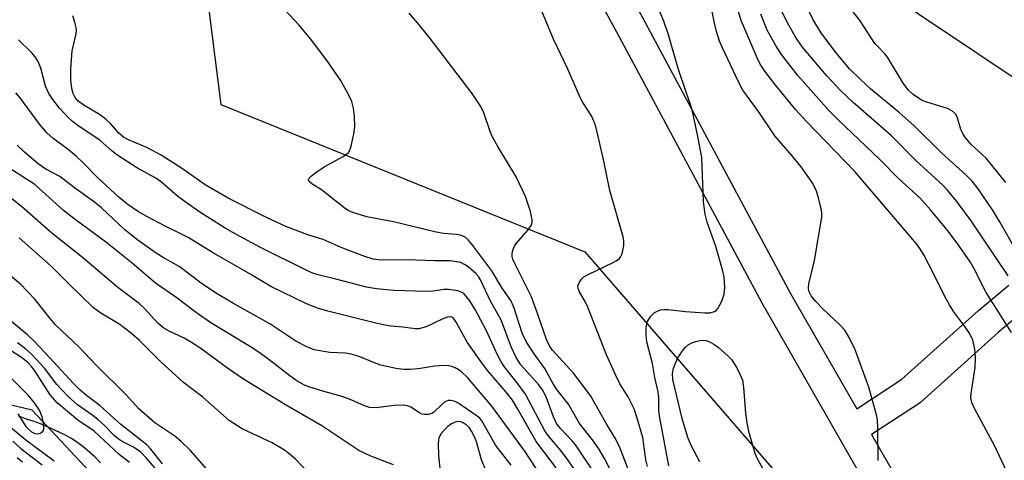
# Model space of a CAD drawing. Units: inches. Extents: x 1315761 to 1321761, y 505448 to 509449.
# Drawn here: x 1320039 to 1320239, y 506437 to 506527 of the extents above; entities that cross this region are included whole.
import ezdxf

# ---------------------------------------------------------------- set-up
doc = ezdxf.new("R2010")
doc.units = ezdxf.units.IN
doc.header["$MEASUREMENT"] = 0
for name, color, linetype in [('HYDRO-Single Line Stream', 4, 'Continuous'), ('NTRL-Trees', 3, 'Continuous'), ('TRANS-Non Street Sidewalk', 7, 'Continuous'), ('TRANS-Parking Lot', 4, 'Continuous'), ('Undefined', 1, 'Continuous')]:
    doc.layers.add(name, color=color, linetype=linetype)

msp = doc.modelspace()

# ---------------------------------------------------------------- linework, layer by layer
at = {"layer": 'HYDRO-Single Line Stream'}
msp.add_lwpolyline([(1320055.78, 506436.71), (1320054.68, 506437.81), (1320053.57, 506438.81), (1320052.48, 506439.71), (1320051.18, 506440.72), (1320049.88, 506441.61), (1320048.38, 506442.41), (1320046.78, 506443.21), (1320045.18, 506443.91), (1320043.58, 506444.62), (1320042.08, 506445.11), (1320040.57, 506445.61), (1320039.18, 506446.12)], dxfattribs=at)
at = {"layer": 'NTRL-Trees'}
msp.add_polyline3d([(1320031.47, 506710.32, 0), (1320076.72, 506671.54, 0), (1320075.25, 506548.29, 0), (1320080.17, 506509.32, 0), (1320153.92, 506479.49, 0), (1320208.09, 506416.99, 0), (1320216.42, 506266.99, 0), (1320299.3, 506138, 0), (1320299.3, 506120.64, 0), (1320276.76, 506105.13, 0), (1320258.72, 506105.66, 0), (1320219.38, 506151.76, 0), (1320182.14, 506195.4, 0), (1320107.53, 506285.65, 0), (1320102.05, 506383.04, 0), (1320041.89, 506447.39, 0), (1319983.13, 506461.38, 0)], dxfattribs=at)
at = {"layer": 'TRANS-Non Street Sidewalk'}
for points in [[(1320071.04, 506736.89), (1320067.36, 506719.1), (1320066.75, 506713.96), (1320067.13, 506709.22), (1320067.82, 506703.33), (1320073.47, 506688.21), (1320078.56, 506678.66), (1320101.97, 506641.62), (1320102.04, 506641.5), (1320134.54, 506583.58), (1320165.69, 506526.84), (1320195.65, 506471.04), (1320209.08, 506447.63), (1320218.24, 506453.63), (1320233.76, 506467.6), (1320233.84, 506467.67), (1320239.89, 506472.74)], [(1320242.53, 506373.41), (1320220.13, 506416.31), (1320205.46, 506441.89), (1320190.42, 506468.1), (1320190.38, 506468.17), (1320160.42, 506523.98), (1320129.29, 506580.67)], [(1320244.19, 506468.52), (1320237.73, 506463.1), (1320222.09, 506449.02), (1320222.01, 506448.95), (1320221.72, 506448.73), (1320212.07, 506442.42), (1320225.37, 506419.25), (1320225.42, 506419.14), (1320247.76, 506376.35)]]:
    msp.add_lwpolyline(points, dxfattribs=at)
at = {"layer": 'TRANS-Parking Lot'}
msp.add_lwpolyline([(1320257.28, 506503.81), (1320209.78, 506535.61), (1320250.16, 506594.94)], dxfattribs=at)
at = {"layer": 'Undefined'}
for points, elevation in [([(1320170.96, 506436.07), (1320169.09, 506446.25), (1320168.96, 506447.4), (1320168.94, 506449.86), (1320168.82, 506451.05), (1320168.17, 506454.02), (1320167.7, 506456.83), (1320166.54, 506461.2), (1320166.36, 506462.57), (1320166.38, 506463.99), (1320166.5, 506464.82), (1320166.67, 506465.33), (1320167.35, 506466.45), (1320168.1, 506467.16), (1320169.3, 506467.69), (1320170.08, 506467.8), (1320170.87, 506467.78), (1320174.33, 506467.38), (1320178.3, 506467.07), (1320179.37, 506467.09), (1320180.24, 506467.34), (1320180.61, 506467.59), (1320180.95, 506467.95), (1320181.74, 506469.49), (1320182.2, 506470.88), (1320182.32, 506472.32), (1320182.17, 506474.38), (1320181.89, 506475.81), (1320180.48, 506480.56), (1320178.75, 506485.45), (1320178.35, 506487.12), (1320178.03, 506489.67), (1320177.69, 506498.58), (1320176.89, 506502.85), (1320175.85, 506507.61), (1320175.44, 506509.14), (1320174.47, 506511.8), (1320172.91, 506516.63), (1320170.95, 506523.46), (1320169.98, 506526.25), (1320166.93, 506533.41)], 346), ([(1320166.66, 506435.95), (1320166.34, 506437.3), (1320165.68, 506441.84), (1320164.57, 506445.74), (1320163.93, 506447.65), (1320162.71, 506450.05), (1320161.07, 506452.73), (1320160.25, 506454.41), (1320158.38, 506458.58), (1320154.57, 506468.22), (1320154.07, 506469.23), (1320152.84, 506471.35), (1320152.57, 506472.05), (1320152.56, 506472.54), (1320152.84, 506473.29), (1320153.32, 506473.99), (1320153.75, 506474.37), (1320154.77, 506474.96), (1320159.59, 506477.23), (1320160.33, 506477.64), (1320160.97, 506478.13), (1320161.28, 506478.55), (1320161.49, 506479.06), (1320161.83, 506480.77), (1320161.86, 506481.64), (1320161.72, 506482.5), (1320159.05, 506491.87), (1320157.73, 506498.18), (1320156.18, 506504.84), (1320155.8, 506505.96), (1320155.28, 506507.02), (1320153.57, 506509.73), (1320153.03, 506510.74), (1320150.54, 506516.49), (1320147.6, 506522.59), (1320144.34, 506530.38)], 344), ([(1320213.43, 506437.16), (1320213.39, 506443.85), (1320213.31, 506445.31), (1320213.17, 506446.16), (1320211.54, 506452.01), (1320208.78, 506459.6), (1320207.54, 506462.13), (1320206.66, 506463.56), (1320205.88, 506464.44), (1320202.21, 506467.92), (1320200.77, 506469.42), (1320199.84, 506470.54), (1320199.39, 506471.47), (1320199.28, 506472.18), (1320199.36, 506473.01), (1320200.5, 506477.74), (1320201.99, 506486.47), (1320201.99, 506487.33), (1320201.87, 506488.18), (1320201.36, 506490.42), (1320200.95, 506491.79), (1320200.16, 506493.32), (1320198.02, 506496.44), (1320196, 506498.95), (1320192.46, 506503), (1320189.19, 506507.93), (1320185.99, 506512.26), (1320185.08, 506513.93), (1320181.85, 506520.84), (1320181.29, 506522.2), (1320180.66, 506524.13), (1320180.25, 506525.81), (1320179.24, 506530.99)], 348), ([(1320241.5, 506479.61), (1320238.16, 506485.41), (1320236.71, 506487.78), (1320233.69, 506492.26), (1320232.49, 506493.82), (1320231.29, 506495), (1320226.36, 506499.49), (1320220.64, 506505.08), (1320217.76, 506507.61), (1320211.9, 506512.51), (1320209.81, 506514.37), (1320207.64, 506516.57), (1320204.82, 506519.88), (1320201.89, 506523.83), (1320200.28, 506526.51), (1320198.23, 506530.78)], 356), ([(1320239.31, 506493.52), (1320235.29, 506498.45), (1320232.22, 506501.28), (1320231.01, 506502.77), (1320230.58, 506503.47), (1320230.21, 506504.28), (1320229.42, 506506.86), (1320229.11, 506507.47), (1320228.51, 506508.01), (1320227.5, 506508.54), (1320223.31, 506509.8), (1320222.24, 506510.23), (1320220.51, 506511.35), (1320219.48, 506512.31), (1320218.48, 506513.67), (1320215.32, 506518.94), (1320214.78, 506519.62), (1320213.34, 506521.06), (1320212.78, 506521.72), (1320209.77, 506526.3), (1320205.69, 506531.55)], 358), ([(1320160.15, 506433.18), (1320157.94, 506437.59), (1320156.76, 506439.54), (1320155.49, 506441.34), (1320152.87, 506444.64), (1320150.61, 506448.59), (1320148.25, 506451.58), (1320147.48, 506452.84), (1320145.87, 506455.82), (1320143.69, 506458.81), (1320142.04, 506461.31), (1320141.22, 506462.97), (1320139.53, 506468.28), (1320138.93, 506469.57), (1320137.19, 506472.12), (1320135.13, 506475.63), (1320131.26, 506480.74), (1320130.31, 506481.89), (1320129.69, 506482.42), (1320128.77, 506482.83), (1320127.93, 506482.96), (1320125.36, 506483.16), (1320123.83, 506483.42), (1320115.14, 506485.56), (1320109.75, 506486.58), (1320106.93, 506487.41), (1320106.13, 506487.75), (1320105.4, 506488.21), (1320100.57, 506492), (1320098.61, 506493.25), (1320098.07, 506493.72), (1320097.95, 506494.05), (1320098.08, 506494.39), (1320098.57, 506494.9), (1320099.43, 506495.58), (1320101.11, 506496.7), (1320104.95, 506498.76), (1320105.64, 506499.23), (1320106.02, 506499.61), (1320106.29, 506500.07), (1320106.58, 506500.86), (1320107.22, 506503.69), (1320107.32, 506504.84), (1320107.24, 506506.89), (1320107.05, 506508.61), (1320106.71, 506509.92), (1320105.97, 506511.49), (1320104.41, 506514.28), (1320101.73, 506518.15), (1320098.3, 506522.62), (1320095.97, 506525.46), (1320093.16, 506528.49)], 340), ([(1320162.82, 506435.22), (1320161.18, 506439.45), (1320160.26, 506441.52), (1320158.4, 506444.47), (1320155.15, 506450.2), (1320153.85, 506452.04), (1320151.64, 506454.89), (1320147.41, 506459.54), (1320146.82, 506460.42), (1320146.16, 506461.71), (1320144.39, 506466.99), (1320143.16, 506470.34), (1320139.66, 506477.25), (1320139.36, 506477.97), (1320139.25, 506478.54), (1320139.25, 506479.05), (1320139.38, 506479.82), (1320139.79, 506480.8), (1320140.5, 506481.72), (1320142.48, 506483.9), (1320143.07, 506484.8), (1320143.25, 506485.43), (1320143.27, 506485.97), (1320142.95, 506487.65), (1320141.9, 506490.65), (1320140.02, 506494.65), (1320136.32, 506500.79), (1320135.16, 506502.87), (1320134.75, 506503.89), (1320133.5, 506507.64), (1320132.89, 506508.94), (1320131.1, 506511.59), (1320122.36, 506522.97), (1320120.03, 506525.86), (1320118.34, 506527.82)], 342), ([(1320242.86, 506427.62), (1320237.06, 506440.08), (1320233.05, 506447.59), (1320232.44, 506448.91), (1320232.23, 506449.89), (1320232.26, 506450.75), (1320233.08, 506456.01), (1320233.17, 506457.78), (1320233.08, 506459.27), (1320232.92, 506460.44), (1320232.59, 506461.54), (1320232.02, 506462.86), (1320231.23, 506464.07), (1320228.76, 506467.31), (1320227.87, 506468.72), (1320226.93, 506470.41), (1320224.81, 506474.77), (1320222.77, 506478.72), (1320222.03, 506479.97), (1320221.25, 506481.04), (1320208.69, 506495.77), (1320198.83, 506505.98), (1320196.76, 506508.23), (1320192.69, 506513.15), (1320190.45, 506516.1), (1320189.52, 506517.49), (1320188.86, 506518.78), (1320185.63, 506526.34), (1320184.95, 506528.62)], 350), ([(1320240.46, 506463.12), (1320235.31, 506471.19), (1320232.88, 506476.05), (1320232.1, 506477.43), (1320229.43, 506481.24), (1320227.33, 506484.02), (1320224.01, 506488.01), (1320221.85, 506490.38), (1320217.54, 506494.35), (1320213.85, 506498.14), (1320205.28, 506506.27), (1320203.5, 506508.08), (1320197.14, 506515.2), (1320193.85, 506519.48), (1320192.77, 506521.16), (1320190.95, 506524.39), (1320189.62, 506527.66)], 352), ([(1320239.79, 506474.62), (1320232.29, 506485.72), (1320229.4, 506489.7), (1320227.51, 506491.96), (1320226.52, 506493.01), (1320221.08, 506497.95), (1320216.12, 506503.01), (1320208.33, 506509.72), (1320205.79, 506512.14), (1320203.01, 506515.17), (1320198.02, 506521.01), (1320196.72, 506522.89), (1320195.04, 506525.9), (1320193.97, 506528.13)], 354), ([(1320159.25, 506429.61), (1320152.29, 506440.07), (1320151.41, 506441.18), (1320149.06, 506443.57), (1320148.29, 506444.54), (1320147.58, 506446.01), (1320146.2, 506449.88), (1320145.49, 506451.31), (1320144.54, 506452.57), (1320141, 506456.59), (1320140.05, 506458.01), (1320139.04, 506460.23), (1320137.05, 506465.45), (1320136.54, 506466.49), (1320134.88, 506469.3), (1320132.83, 506473.77), (1320132.38, 506474.49), (1320131.84, 506475.1), (1320130.29, 506476.43), (1320129.56, 506476.93), (1320128.8, 506477.28), (1320128, 506477.47), (1320126.62, 506477.64), (1320123.64, 506477.62), (1320117.73, 506477.84), (1320113.89, 506477.76), (1320112.15, 506477.83), (1320111.01, 506478), (1320109.33, 506478.51), (1320107.17, 506479.31), (1320104.56, 506480.36), (1320100.93, 506481.97), (1320097.77, 506482.88), (1320093.34, 506484.62), (1320089.27, 506486.49), (1320081.65, 506490.32), (1320077.01, 506493.05), (1320072.4, 506496.27), (1320068.07, 506499.09), (1320065.27, 506500.52), (1320061.43, 506502.18), (1320060.41, 506502.69), (1320059.45, 506503.49), (1320057.72, 506505.56), (1320056.93, 506506.32), (1320055.57, 506507.3), (1320052.59, 506509.04), (1320051.24, 506509.99), (1320050.59, 506510.76), (1320050.23, 506511.54), (1320049.97, 506512.6), (1320049.76, 506514.25), (1320049.75, 506516.52), (1320049.98, 506520.24), (1320050.79, 506523.63), (1320050.86, 506524.39), (1320050.81, 506524.93), (1320050.57, 506526), (1320050.12, 506527.31)], 338), ([(1320154.76, 506431.18), (1320150.19, 506437.74), (1320148.72, 506439.62), (1320146.76, 506441.87), (1320145.89, 506443.06), (1320141.91, 506450.62), (1320140.25, 506452.92), (1320137.6, 506456.25), (1320136.89, 506457.33), (1320136.11, 506458.83), (1320134.02, 506463.46), (1320131.74, 506467.8), (1320130.67, 506469.51), (1320129.41, 506470.99), (1320128.98, 506471.3), (1320128.23, 506471.58), (1320126.29, 506471.83), (1320125.44, 506471.83), (1320123.19, 506471.48), (1320121.84, 506471.43), (1320115.26, 506471.64), (1320111.74, 506471.93), (1320109.7, 506472.31), (1320103.45, 506473.94), (1320099.91, 506474.78), (1320098.92, 506475.1), (1320097.6, 506475.69), (1320088.18, 506480.34), (1320083.05, 506483.08), (1320081.04, 506484.25), (1320076.11, 506487.35), (1320072.93, 506489.58), (1320071.36, 506490.77), (1320068.17, 506493.49), (1320067.09, 506494.31), (1320063.23, 506496.43), (1320059.05, 506499.16), (1320058.11, 506499.88), (1320055.64, 506502.08), (1320051.42, 506504.84), (1320050.09, 506505.86), (1320049.23, 506506.67), (1320047.47, 506508.6), (1320046.1, 506510.36), (1320045.3, 506511.53), (1320044.63, 506513.03), (1320043.65, 506516.71), (1320043.13, 506518.04), (1320042.52, 506518.99), (1320041.8, 506519.87), (1320039.14, 506522.47)], 336), ([(1320148.12, 506435.69), (1320144.11, 506441.02), (1320140.4, 506447.55), (1320139.27, 506449.37), (1320138.02, 506450.99), (1320134.28, 506455.35), (1320133.07, 506456.94), (1320130.13, 506461.17), (1320127.9, 506465.22), (1320127.25, 506466.06), (1320126.83, 506466.27), (1320126.09, 506466.2), (1320125.04, 506465.79), (1320121.79, 506464.29), (1320120.29, 506463.88), (1320119.54, 506463.88), (1320117.08, 506464.22), (1320114.6, 506464.41), (1320113.49, 506464.57), (1320111.83, 506464.92), (1320101.85, 506467.42), (1320099.75, 506468.02), (1320097.53, 506468.95), (1320090.29, 506472.41), (1320086.21, 506474.9), (1320078.45, 506479.34), (1320073.52, 506482.35), (1320072.03, 506483.14), (1320068.98, 506484.59), (1320065.02, 506486.68), (1320063.28, 506487.71), (1320061.07, 506489.19), (1320059.47, 506490.54), (1320055.14, 506494.56), (1320052.25, 506497.53), (1320050.82, 506498.88), (1320049.23, 506500.2), (1320046.17, 506502.44), (1320044.89, 506503.59), (1320043.42, 506505.36), (1320039.45, 506510.71), (1320038.57, 506511.68)], 334), ([(1320145.1, 506434.02), (1320141.8, 506439.05), (1320135.13, 506448.16), (1320130.14, 506453.97), (1320128.9, 506455.19), (1320127.94, 506455.81), (1320127.17, 506456.17), (1320126.37, 506456.35), (1320125.53, 506456.43), (1320123.49, 506456.31), (1320120.63, 506455.82), (1320118.6, 506455.59), (1320117.23, 506455.59), (1320115.63, 506455.78), (1320112.31, 506456.54), (1320107.97, 506458.28), (1320106.59, 506458.73), (1320105.45, 506458.91), (1320102.25, 506459.08), (1320099.1, 506459.62), (1320097.44, 506460.25), (1320095.33, 506461.35), (1320090.1, 506464.87), (1320082.72, 506468.97), (1320079.27, 506471.03), (1320076.19, 506473.13), (1320071.7, 506476.46), (1320068.3, 506478.36), (1320066.85, 506479.31), (1320063.34, 506481.84), (1320060.71, 506483.9), (1320055.95, 506488.4), (1320054.57, 506489.55), (1320050.48, 506492.44), (1320047.48, 506494.76), (1320044.66, 506496.23), (1320043.12, 506497.27), (1320040.33, 506499.69), (1320038.89, 506501.07)], 332), ([(1320139.05, 506436.22), (1320135.88, 506440.2), (1320133.1, 506445.2), (1320132.65, 506445.72), (1320132.11, 506446.18), (1320128.22, 506448.83), (1320127.46, 506449.21), (1320126.7, 506449.36), (1320126.22, 506449.31), (1320125.58, 506449.03), (1320124.96, 506448.54), (1320123.37, 506446.95), (1320122.92, 506446.67), (1320122.19, 506446.46), (1320121.42, 506446.46), (1320120.92, 506446.57), (1320120.44, 506446.8), (1320118.69, 506447.97), (1320118.01, 506448.24), (1320117.28, 506448.39), (1320115.31, 506448.34), (1320111.67, 506447.82), (1320110.31, 506447.89), (1320109.27, 506448.23), (1320106.7, 506449.4), (1320104.75, 506450.15), (1320101.29, 506451.06), (1320098.21, 506452), (1320097.13, 506452.46), (1320095.58, 506453.33), (1320094.16, 506454.33), (1320089.98, 506457.59), (1320088.21, 506458.87), (1320086.53, 506459.97), (1320078.11, 506465.07), (1320075.25, 506467.07), (1320071.06, 506470.27), (1320066.88, 506473.1), (1320062.15, 506477.16), (1320056.78, 506481.5), (1320050.61, 506486.02), (1320048.27, 506487.82), (1320042.47, 506493.1), (1320036.42, 506496.96)], 330), ([(1320115.18, 506436.3), (1320110.56, 506438.05), (1320108.16, 506439.19), (1320100.61, 506444.2), (1320093.26, 506448.43), (1320084.75, 506453.64), (1320081.48, 506455.91), (1320075.92, 506459.99), (1320074.22, 506461.11), (1320072.72, 506461.97), (1320069.7, 506463.35), (1320068.59, 506463.99), (1320067.41, 506465.01), (1320064.65, 506467.97), (1320063.57, 506468.96), (1320059.25, 506472.21), (1320052.12, 506478.33), (1320045.9, 506483.24), (1320039.75, 506488.68), (1320035, 506492.36)], 328), ([(1320099.22, 506433.3), (1320095.28, 506437.41), (1320093.97, 506438.58), (1320093.05, 506439.29), (1320090.58, 506440.72), (1320084.47, 506443.6), (1320081.83, 506445.27), (1320076.5, 506450.01), (1320072.58, 506452.97), (1320067.98, 506457.14), (1320063.65, 506461.47), (1320062.1, 506462.86), (1320059.68, 506464.74), (1320055.85, 506467), (1320054.33, 506468.14), (1320049.4, 506472.88), (1320045.78, 506476.57), (1320039.3, 506482.3)], 326), ([(1320077.33, 506435.4), (1320073.95, 506439.26), (1320072.13, 506441.04), (1320070.84, 506442.11), (1320066.79, 506444.81), (1320063.54, 506447.66), (1320060.94, 506450.46), (1320054.8, 506456.55), (1320051.41, 506460.11), (1320046.64, 506464.66), (1320045.55, 506465.93), (1320042.46, 506469.88), (1320040.92, 506471.51), (1320039.51, 506472.88), (1320035.9, 506475.92)], 324), ([(1320068.31, 506436.5), (1320065.96, 506439.49), (1320065.18, 506440.32), (1320059.87, 506444.46), (1320055.62, 506448.32), (1320052.89, 506450.34), (1320051.64, 506451.41), (1320050.29, 506452.77), (1320045.48, 506458), (1320042.28, 506461.33), (1320040.94, 506462.62), (1320035.49, 506467.15)], 322), ([(1320061.66, 506436.79), (1320059.57, 506438.38), (1320054.46, 506443.12), (1320051.17, 506445.32), (1320046.98, 506448.85), (1320045.57, 506450.5), (1320042.47, 506455.31), (1320041.79, 506456.21), (1320041.03, 506457.01), (1320039.74, 506458.07), (1320036.1, 506460.43)], 318), ([(1320067.99, 506434.27), (1320065.05, 506437.66), (1320063.92, 506438.82), (1320062.44, 506439.87), (1320060.15, 506441.03), (1320059.36, 506441.53), (1320058.55, 506442.22), (1320056.48, 506444.35), (1320055.29, 506445.44), (1320054.18, 506446.31), (1320051.1, 506448.46), (1320049.18, 506450.11), (1320046.91, 506452.6), (1320044.38, 506455.91), (1320041.81, 506458.63), (1320040.57, 506459.83), (1320038.96, 506461.04)], 320), ([(1320177.25, 506436.89), (1320175.55, 506440.09), (1320174.85, 506441.83), (1320173.71, 506445.69), (1320171.8, 506453.58), (1320171.71, 506454.82), (1320171.92, 506455.91), (1320172.82, 506458), (1320173.74, 506459.42), (1320174.29, 506460.05), (1320174.91, 506460.6), (1320175.64, 506461), (1320176.44, 506461.31), (1320177.26, 506461.52), (1320178.06, 506461.55), (1320178.57, 506461.47), (1320179.37, 506461.17), (1320180.12, 506460.75), (1320181.03, 506460.06), (1320182.97, 506458.37), (1320183.75, 506457.55), (1320184.81, 506455.82), (1320185.47, 506454.53), (1320185.9, 506453.45), (1320186.14, 506452.03), (1320186.56, 506446.78), (1320186.8, 506444.78), (1320187.13, 506443.1), (1320187.92, 506440.26), (1320188.41, 506438.68), (1320188.81, 506437.73), (1320190.77, 506434.09)], 348), ([(1320039.03, 506446.61), (1320040.62, 506444.07), (1320041.13, 506443.5), (1320041.74, 506443), (1320042.46, 506442.64), (1320042.94, 506442.55), (1320043.6, 506442.73), (1320044.1, 506443.19), (1320044.25, 506443.59), (1320044.28, 506444.35), (1320043.93, 506446.04), (1320043.37, 506447.4), (1320042.4, 506448.85), (1320041.1, 506450.39), (1320037.46, 506454.09)], 316), ([(1320037.1, 506444.25), (1320040.63, 506441.34), (1320046.33, 506437.07)], 318), ([(1320134.03, 506434.87), (1320133.03, 506437.33), (1320132.07, 506440.73), (1320131.64, 506441.83), (1320130.98, 506443.12), (1320130.5, 506443.83), (1320129.91, 506444.42), (1320129.29, 506444.83), (1320128.86, 506445.01), (1320128.19, 506445.08), (1320127.67, 506444.95), (1320126.89, 506444.57), (1320126.16, 506444.05), (1320125.35, 506443.27), (1320124.83, 506442.63), (1320124.38, 506441.77), (1320124.23, 506440.67), (1320124.31, 506438.09), (1320124.61, 506434.95)], 328), ([(1320037.98, 506441.07), (1320039.59, 506439.61), (1320043.96, 506436.29)], 320), ([(1320038.84, 506437.8), (1320039.94, 506436.88)], 322)]:
    msp.add_lwpolyline(points, dxfattribs=dict(at, elevation=elevation))

doc.saveas('drawing.dxf')
